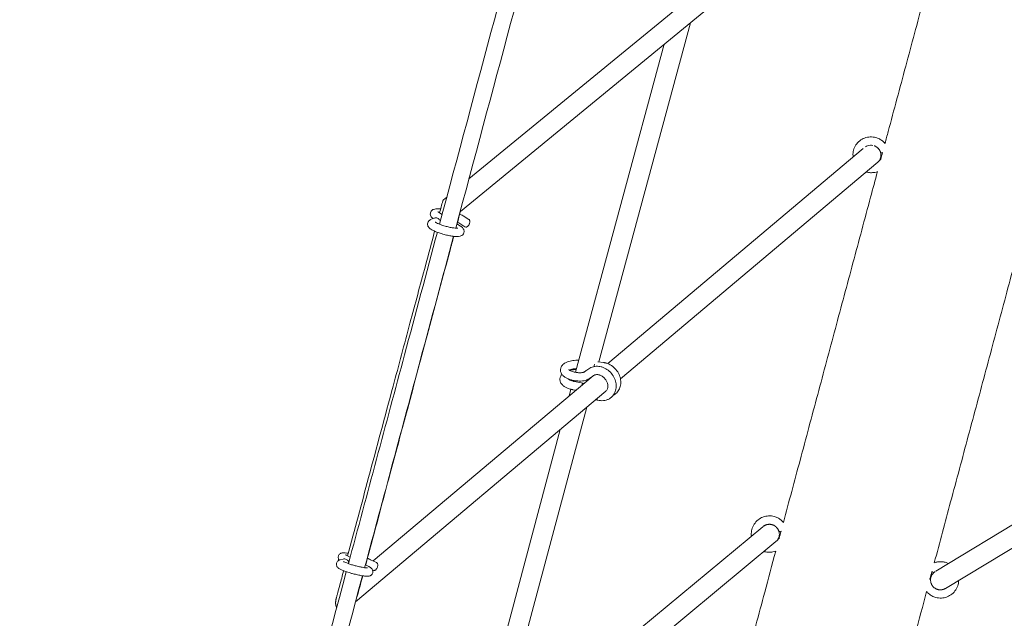
# Model space of a CAD drawing. Units: millimetres. Extents: x -5364 to 7757, y -6009 to 7742.
# Drawn here: x -1056 to -110, y 777 to 1352 of the extents above; entities that cross this region are included whole.
import ezdxf

# ---------------------------------------------------------------- set-up
doc = ezdxf.new("R2010")
doc.units = ezdxf.units.MM
doc.header["$LTSCALE"] = 20
doc.linetypes.add('HIDDEN', pattern=[9.525, 6.35, -3.175])
doc.layers.add('2d', color=230, linetype='Continuous')
doc.layers.add('EN-Free_Space_Hatch', color=10, linetype='HIDDEN')

msp = doc.modelspace()

# ---------------------------------------------------------------- hatches: boundary and pattern name
at = {"layer": 'EN-Free_Space_Hatch'}
h = msp.add_hatch(dxfattribs=at)
h.set_pattern_fill('ANSI31', color=256, scale=100)
edge = h.paths.add_edge_path()
edge.add_line((-2083.61, -1608.91), (-3387.83, -3867.9))
edge.add_arc((-2521.81, -4367.9), 1000, 150, 330)
edge.add_line((-1655.78, -4867.9), (-351.56, -2608.91))
edge.add_arc((-1217.58, -2108.91), 1000, 330, 510)
edge = h.paths.add_edge_path()
edge.add_line((-2714.45, 5878.31), (-552.85, 4630.31))
edge.add_arc((-1052.85, 3764.28), 1000, -120, 60, ccw=False)
edge.add_line((-1552.85, 2898.26), (-3714.45, 4146.26))
edge.add_arc((-3214.45, 5012.28), 1000, 60, 240, ccw=False)
edge = h.paths.add_edge_path()
edge.add_arc((3948.1, 803.41), 500, 0, 360)

# ---------------------------------------------------------------- linework, layer by layer
at = {"layer": '2d', "lineweight": 0}
for p, q in [((-624.29, 1199.5), (-405.1, 1379.45)), ((-632.48, 1168.19), (-393.28, 1364.58)), ((-411.61, 1349.53), (-499.6, 1023.61)), ((-436.89, 1328.77), (-521.98, 1013.63)), ((-245.62, 1228.65), (-491.05, 1022.01)), ((-231.79, 1215.46), (-478.81, 1007.47)), ((-648.74, 1179.42), (-645.52, 1182.06)), ((-650.05, 1165.19), (-653.64, 1167.44)), ((-629.88, 1163.95), (-624.49, 1160.57)), ((-661.09, 1160.32), (-658.07, 1161.62)), ((-632.5, 1154.16), (-635.87, 1156.28)), ((-634.13, 1157.18), (-628.19, 1153.44)), ((-494.97, 1023.01), (-500.57, 1023.73)), ((-504.95, 1010.3), (-716.28, 832.37)), ((-524.04, 1005.88), (-524.27, 1005.04)), ((-522.96, 1004.75), (-514.71, 1003.12)), ((-492.89, 995.62), (-733.23, 793.26)), ((-526.33, 997.31), (-528.05, 990.85)), ((-524.51, 996.9), (-521.56, 996.32)), ((-511.23, 980.17), (-595.04, 665.94)), ((-536.59, 958.82), (-616.83, 657.97)), ((-176, 822.59), (36.84, 951.54)), ((-166.66, 806.03), (46.69, 935.29)), ((-585.74, 663.5), (-342.14, 865.21)), ((-573.62, 648.87), (-329.57, 850.95)), ((-748.02, 833.51), (-745.11, 834.18)), ((-738.32, 836.01), (-742.3, 838)), ((-718.77, 833.62), (-713.14, 830.79)), ((-720.53, 827.07), (-723.72, 828.68)), ((-716.86, 823.71), (-716.33, 823.44))]:
    msp.add_line(p, q, dxfattribs=at)
at = {"layer": '2d', "lineweight": 0, "extrusion": (0, 0, -1)}
for centre, major_axis, ratio, start_param, end_param in [((-225.07, 1225.93), (-3.85, -1.08), 0.190019, -0.985422, -0.057463), ((-502.41, 1019.94), (0.51, 3.97), 0.432088, -1.826877, -1.247461), ((-515.48, 999.2), (0.77, 3.92), 0.262749, -1.179965, 0.480426), ((-322.67, 861.69), (-3.86, -1.04), 0.039375, -1.064475, -0.079635)]:
    msp.add_ellipse(centre, major_axis=major_axis, ratio=ratio, start_param=start_param, end_param=end_param, dxfattribs=at)
at = {"layer": '2d', "lineweight": 0}
msp.add_ellipse((-181.05, 823.74), major_axis=(2.83, -2.83), ratio=0.039375, start_param=-1.064475, end_param=-0.040296, dxfattribs=at)
for points, knots in [([(-224.76, 1233.61), (-223.76, 1237.36), (-222.76, 1241.1), (-216.13, 1265.82), (-210.51, 1286.79), (-199.29, 1328.68), (-193.68, 1349.61), (-182.48, 1391.43), (-176.88, 1412.32), (-165.7, 1454.06), (-160.11, 1474.9), (-148.95, 1516.55), (-143.38, 1537.35), (-136.98, 1561.24), (-136.14, 1564.34), (-135.31, 1567.45)], [1408.543137, 1408.543137, 1408.543137, 1408.543137, 1420.263737, 1420.263737, 1485.990546, 1485.990546, 1551.717354, 1551.717354, 1617.444162, 1617.444162, 1683.170971, 1683.170971, 1748.897779, 1748.897779, 1758.736643, 1758.736643, 1758.736643, 1758.736643]), ([(-254.97, 1227.12), (-254.51, 1228.87), (-253.75, 1230.54), (-251.76, 1233.56), (-250.52, 1234.91), (-247.67, 1237.16), (-246.07, 1238.06), (-242.66, 1239.32), (-240.86, 1239.68), (-237.22, 1239.85), (-235.39, 1239.65), (-233.63, 1239.18)], [3.39729, 3.39729, 3.39729, 3.39729, 3.711449, 3.711449, 4.025609, 4.025609, 4.339768, 4.339768, 4.653927, 4.653927, 4.968086, 4.968086, 4.968086, 4.968086]), ([(-233.63, 1239.18), (-232.45, 1238.86), (-231.31, 1238.43), (-229.14, 1237.34), (-228.11, 1236.68), (-226.29, 1235.23), (-225.49, 1234.46), (-224.76, 1233.61)], [4.9680864, 4.9680864, 4.9680864, 4.9680864, 5.1775259, 5.1775259, 5.3869654, 5.3869654, 5.5791574, 5.5791574, 5.5791574, 5.5791574]), ([(-243.38, 1230.29), (-242.82, 1230.65), (-242.22, 1230.95), (-240.66, 1231.53), (-239.68, 1231.73), (-237.99, 1231.81), (-237.29, 1231.76), (-236.61, 1231.65)], [4.1248832, 4.1248832, 4.1248832, 4.1248832, 4.3397679, 4.3397679, 4.6539271, 4.6539271, 4.8706827, 4.8706827, 4.8706827, 4.8706827]), ([(-255.39, 1220.43), (-255.45, 1220.86), (-255.49, 1221.3), (-255.63, 1223.55), (-255.44, 1225.37), (-254.97, 1227.12)], [3.0066487, 3.0066487, 3.0066487, 3.0066487, 3.0831308, 3.0831308, 3.3972901, 3.3972901, 3.3972901, 3.3972901]), ([(-322.34, 869.46), (-317.01, 889.33), (-311.69, 909.19), (-300.72, 950.15), (-295.06, 971.25), (-283.76, 1013.44), (-278.11, 1034.52), (-266.82, 1076.66), (-261.18, 1097.71), (-249.9, 1139.8), (-244.27, 1160.83), (-236.44, 1190.05), (-234.24, 1198.25), (-232.04, 1206.46)], [1029.821454, 1029.821454, 1029.821454, 1029.821454, 1091.629696, 1091.629696, 1157.356504, 1157.356504, 1223.083312, 1223.083312, 1288.810121, 1288.810121, 1354.536929, 1354.536929, 1380.203389, 1380.203389, 1380.203389, 1380.203389]), ([(-232.06, 1206.39), (-232.92, 1206.09), (-233.81, 1205.85), (-236, 1205.45), (-237.32, 1205.36), (-239.94, 1205.47), (-241.25, 1205.66), (-242.51, 1206)], [1.2156019, 1.2156019, 1.2156019, 1.2156019, 1.3739951, 1.3739951, 1.6002444, 1.6002444, 1.8264937, 1.8264937, 1.8264937, 1.8264937]), ([(-658.82, 1161.3), (-659.11, 1161.52), (-659.39, 1161.75), (-659.96, 1162.3), (-660.24, 1162.6), (-660.8, 1163.4), (-661.08, 1163.9), (-661.41, 1165.12), (-661.48, 1165.79), (-661.35, 1166.65), (-661.32, 1166.81), (-661.27, 1166.97)], [1.1307091, 1.1307091, 1.1307091, 1.1307091, 1.2403196, 1.2403196, 1.3504785, 1.3504785, 1.4606374, 1.4606374, 1.549904, 1.549904, 1.5707963, 1.5707963, 1.5707963, 1.5707963]), ([(-661.27, 1166.97), (-661.13, 1167.5), (-660.88, 1168.01), (-660.27, 1168.87), (-659.9, 1169.21), (-659.09, 1169.82), (-658.66, 1170.03), (-657.53, 1170.47), (-656.9, 1170.58), (-655.22, 1170.78), (-654.15, 1170.77), (-652.5, 1170.66), (-652.01, 1170.62), (-651.51, 1170.57)], [1.5707963, 1.5707963, 1.5707963, 1.5707963, 1.6407915, 1.6407915, 1.7187218, 1.7187218, 1.8236015, 1.8236015, 2.0157215, 2.0157215, 2.3298808, 2.3298808, 2.4540162, 2.4540162, 2.4540162, 2.4540162]), ([(-653.64, 1167.44), (-653.8, 1167.54), (-653.93, 1167.63), (-654.09, 1167.75), (-654.13, 1167.79), (-654.13, 1167.79)], [1.0200017, 1.0200017, 1.0200017, 1.0200017, 1.1301606, 1.1301606, 1.2308551, 1.2308551, 1.2308551, 1.2308551]), ([(-632.3, 1168.83), (-632.39, 1168.51), (-632.47, 1168.2), (-632.81, 1166.93), (-633.07, 1165.98), (-634.09, 1162.18), (-634.85, 1159.33), (-635.64, 1156.38), (-635.67, 1156.28), (-635.7, 1156.17)], [0, 0, 0, 0, 1, 1, 4, 4, 13, 13, 13.33035, 13.33035, 13.33035, 13.33035]), ([(-633.16, 1165.65), (-632.68, 1165.44), (-632.22, 1165.22), (-631.1, 1164.67), (-630.46, 1164.32), (-629.88, 1163.95)], [3.8291691, 3.8291691, 3.8291691, 3.8291691, 3.957594, 3.957594, 4.1615944, 4.1615944, 4.1615944, 4.1615944]), ([(-87.15, 1167.63), (-89.44, 1159.08), (-91.73, 1150.53), (-99.66, 1120.96), (-105.29, 1099.93), (-116.57, 1057.84), (-122.21, 1036.79), (-133.5, 994.65), (-139.15, 973.57), (-150.45, 931.38), (-156.11, 910.28), (-166.99, 869.67), (-172.22, 850.15), (-177.45, 830.64)], [2445.135556, 2445.135556, 2445.135556, 2445.135556, 2471.892671, 2471.892671, 2537.619479, 2537.619479, 2603.346287, 2603.346287, 2669.073096, 2669.073096, 2734.799904, 2734.799904, 2795.517484, 2795.517484, 2795.517484, 2795.517484]), ([(-663.9, 1157.18), (-664.04, 1156.65), (-664.08, 1156.09), (-663.98, 1155.03), (-663.83, 1154.55), (-663.43, 1153.62), (-663.16, 1153.22), (-662.4, 1152.28), (-661.91, 1151.87), (-660.56, 1150.86), (-659.63, 1150.33), (-657.5, 1149.28), (-656.3, 1148.76), (-653.69, 1147.77), (-652.28, 1147.29), (-649.97, 1146.58), (-649.1, 1146.33), (-648.23, 1146.1)], [4.712389, 4.712389, 4.712389, 4.712389, 4.782384, 4.782384, 4.860314, 4.860314, 4.965194, 4.965194, 5.157314, 5.157314, 5.471473, 5.471473, 5.785633, 5.785633, 6.099792, 6.099792, 6.283185, 6.283185, 6.283185, 6.283185]), ([(-661.09, 1160.32), (-661.27, 1160.24), (-661.46, 1160.14), (-661.86, 1159.92), (-662.06, 1159.78), (-662.48, 1159.45), (-662.7, 1159.25), (-663.11, 1158.78), (-663.31, 1158.51), (-663.66, 1157.89), (-663.8, 1157.54), (-663.9, 1157.18)], [4.4777854, 4.4777854, 4.4777854, 4.4777854, 4.5247061, 4.5247061, 4.5716268, 4.5716268, 4.6185476, 4.6185476, 4.6654683, 4.6654683, 4.712389, 4.712389, 4.712389, 4.712389]), ([(-658.07, 1161.62), (-657.63, 1161.81), (-657.16, 1161.93), (-656.2, 1162.03), (-655.7, 1162.01), (-654.71, 1161.8), (-654.21, 1161.61), (-653.33, 1161.08), (-652.94, 1160.73), (-652.33, 1159.96), (-652.11, 1159.53), (-651.92, 1158.87), (-651.88, 1158.66), (-651.85, 1158.44)], [0, 0, 0, 0, 1.432875, 1.432875, 2.93807, 2.93807, 4.540283, 4.540283, 6.126659, 6.126659, 7.584807, 7.584807, 8.238895, 8.238895, 8.238895, 8.238895]), ([(-656.75, 1158), (-656.75, 1158), (-656.71, 1157.97), (-656.5, 1157.81), (-656.28, 1157.67), (-655.6, 1157.27), (-655.08, 1156.99), (-653.71, 1156.36), (-652.83, 1156), (-650.8, 1155.24), (-649.63, 1154.84), (-647.67, 1154.25), (-646.92, 1154.03), (-646.16, 1153.83)], [5.05233, 5.05233, 5.05233, 5.05233, 5.154069, 5.154069, 5.319145, 5.319145, 5.542775, 5.542775, 5.812117, 5.812117, 6.105077, 6.105077, 6.283185, 6.283185, 6.283185, 6.283185]), ([(-646.16, 1153.83), (-644.87, 1153.48), (-643.56, 1153.17), (-641.09, 1152.66), (-639.92, 1152.46), (-637.89, 1152.19), (-637.02, 1152.12), (-635.74, 1152.08), (-635.28, 1152.1), (-634.95, 1152.14), (-634.9, 1152.15), (-634.9, 1152.15)], [6.283185, 6.283185, 6.283185, 6.283185, 6.586445, 6.586445, 6.885887, 6.885887, 7.170067, 7.170067, 7.413421, 7.413421, 7.51404, 7.51404, 7.51404, 7.51404]), ([(-629.12, 1147.87), (-628.98, 1148.4), (-628.94, 1148.96), (-629.04, 1150.02), (-629.18, 1150.5), (-629.59, 1151.43), (-629.86, 1151.83), (-630.41, 1152.51), (-630.69, 1152.79), (-631.26, 1153.29), (-631.55, 1153.52), (-632.06, 1153.88), (-632.28, 1154.02), (-632.5, 1154.16)], [1.5707963, 1.5707963, 1.5707963, 1.5707963, 1.6407915, 1.6407915, 1.7187218, 1.7187218, 1.8236015, 1.8236015, 1.9337605, 1.9337605, 2.0439194, 2.0439194, 2.1215909, 2.1215909, 2.1215909, 2.1215909]), ([(-623.63, 1156.88), (-623.73, 1156.52), (-623.86, 1156.16), (-624.18, 1155.47), (-624.37, 1155.14), (-624.79, 1154.54), (-625.03, 1154.26), (-625.57, 1153.75), (-625.89, 1153.53), (-626.58, 1153.21), (-626.99, 1153.13), (-627.66, 1153.2), (-627.95, 1153.29), (-628.19, 1153.44)], [0, 0, 0, 0, 1.125888, 1.125888, 2.274236, 2.274236, 3.503814, 3.503814, 4.926088, 4.926088, 6.519308, 6.519308, 7.664541, 7.664541, 7.664541, 7.664541]), ([(-624.49, 1160.57), (-624.27, 1160.42), (-624.07, 1160.23), (-623.76, 1159.78), (-623.64, 1159.51), (-623.47, 1158.88), (-623.43, 1158.5), (-623.46, 1157.71), (-623.52, 1157.29), (-623.63, 1156.88)], [0, 0, 0, 0, 1.051968, 1.051968, 2.170935, 2.170935, 3.493935, 3.493935, 4.798009, 4.798009, 4.798009, 4.798009]), ([(-740.82, 837.26), (-734.1, 862.32), (-727.39, 887.38), (-712.82, 941.75), (-704.97, 971.06), (-691.72, 1020.5), (-686.32, 1040.66), (-675.99, 1079.21), (-671.06, 1097.6), (-663.17, 1127.05), (-660.2, 1138.12), (-657.24, 1149.19)], [42.480389, 42.480389, 42.480389, 42.480389, 121.000419, 121.000419, 212.992706, 212.992706, 276.481898, 276.481898, 334.52336, 334.52336, 369.49077, 369.49077, 369.49077, 369.49077]), ([(-654.62, 1148.13), (-665.12, 1108.95), (-675.65, 1069.69), (-704.06, 963.71), (-722, 896.84), (-739.98, 829.81)], [2.95227847, 2.95227847, 2.95227847, 2.95227847, 2.9752205, 2.9752205, 3.01409269, 3.01409269, 3.01409269, 3.01409269]), ([(-639.08, 1144.29), (-649.61, 1105.01), (-660.16, 1065.65), (-688.59, 959.64), (-706.5, 892.85), (-724.47, 825.9)], [2.9522185, 2.9522185, 2.9522185, 2.9522185, 2.9752205, 2.9752205, 3.01404758, 3.01404758, 3.01404758, 3.01404758]), ([(-638.89, 1144.27), (-640.08, 1139.79), (-641.28, 1135.32), (-649.35, 1105.2), (-656.23, 1079.54), (-669.87, 1028.61), (-676.65, 1003.34), (-688.37, 959.58), (-693.32, 941.12), (-703.73, 902.28), (-709.19, 881.9), (-717.59, 850.53), (-720.54, 839.54), (-723.48, 828.56)], [25.865518, 25.865518, 25.865518, 25.865518, 40.000003, 40.000003, 121.000749, 121.000749, 200.56474, 200.56474, 258.517264, 258.517264, 322.417217, 322.417217, 356.83582, 356.83582, 356.83582, 356.83582]), ([(-648.23, 1146.1), (-646.74, 1145.7), (-645.23, 1145.34), (-642.32, 1144.75), (-640.92, 1144.52), (-638.31, 1144.19), (-637.1, 1144.1), (-634.89, 1144.08), (-633.91, 1144.13), (-632.29, 1144.57), (-631.73, 1144.76), (-630.58, 1145.52), (-630.02, 1146.01), (-629.39, 1147.09), (-629.23, 1147.47), (-629.12, 1147.87)], [6.283185, 6.283185, 6.283185, 6.283185, 6.597345, 6.597345, 6.911504, 6.911504, 7.225663, 7.225663, 7.539822, 7.539822, 7.687522, 7.687522, 7.802315, 7.802315, 7.853982, 7.853982, 7.853982, 7.853982]), ([(-536.37, 1016.28), (-536.31, 1017.18), (-536.07, 1018.06), (-535.25, 1019.73), (-534.66, 1020.48), (-533.06, 1022), (-531.99, 1022.66), (-529.31, 1023.91), (-527.62, 1024.4), (-524.1, 1025.03), (-522.27, 1025.18), (-519.9, 1025.18), (-519.38, 1025.17), (-518.87, 1025.15)], [3.16846, 3.16846, 3.16846, 3.16846, 3.349018, 3.349018, 3.555798, 3.555798, 3.849955, 3.849955, 4.233193, 4.233193, 4.599665, 4.599665, 4.701801, 4.701801, 4.701801, 4.701801]), ([(-492.81, 1022.58), (-492.96, 1022.62), (-493.1, 1022.66), (-493.38, 1022.72), (-493.53, 1022.76), (-493.81, 1022.82), (-493.96, 1022.85), (-494.25, 1022.9), (-494.39, 1022.92), (-494.68, 1022.97), (-494.82, 1022.99), (-494.97, 1023.01)], [6.022652, 6.022652, 6.022652, 6.022652, 6.049721, 6.049721, 6.0767901, 6.0767901, 6.1038591, 6.1038591, 6.1309282, 6.1309282, 6.1579972, 6.1579972, 6.1579972, 6.1579972]), ([(-483.31, 993.22), (-482.13, 994.22), (-481.14, 995.42), (-479.58, 998.14), (-479.04, 999.66), (-478.43, 1002.89), (-478.4, 1004.62), (-478.86, 1008.11), (-479.37, 1009.88), (-480.89, 1013.27), (-481.91, 1014.88), (-484.37, 1017.78), (-485.8, 1019.06), (-488.94, 1021.14), (-490.64, 1021.95), (-492.54, 1022.51), (-492.68, 1022.54), (-492.81, 1022.58)], [3.743462, 3.743462, 3.743462, 3.743462, 4.034235, 4.034235, 4.332579, 4.332579, 4.648034, 4.648034, 4.978946, 4.978946, 5.317646, 5.317646, 5.658291, 5.658291, 5.996878, 5.996878, 6.022652, 6.022652, 6.022652, 6.022652]), ([(-536.92, 1007.31), (-536.86, 1008.21), (-536.61, 1009.1), (-535.9, 1010.56), (-535.47, 1011.16), (-534.98, 1011.69)], [3.1684598, 3.1684598, 3.1684598, 3.1684598, 3.3490177, 3.3490177, 3.5090002, 3.5090002, 3.5090002, 3.5090002]), ([(-525.91, 1006.32), (-526.97, 1006.6), (-528, 1006.94), (-529.94, 1007.74), (-530.85, 1008.19), (-532.54, 1009.24), (-533.32, 1009.83), (-534.7, 1011.24), (-535.32, 1012.06), (-536.18, 1013.98), (-536.43, 1015.08), (-536.37, 1016.22), (-536.37, 1016.25), (-536.37, 1016.28)], [2.029812, 2.029812, 2.029812, 2.029812, 2.257542, 2.257542, 2.485271, 2.485271, 2.713001, 2.713001, 2.94073, 2.94073, 3.162935, 3.162935, 3.16846, 3.16846, 3.16846, 3.16846]), ([(-523.84, 1014.04), (-524.61, 1014.25), (-525.32, 1014.49), (-526.54, 1014.99), (-527.07, 1015.26), (-527.87, 1015.76), (-528.16, 1016), (-528.43, 1016.27), (-528.48, 1016.35), (-528.48, 1016.35)], [2.029812, 2.029812, 2.029812, 2.029812, 2.2575415, 2.2575415, 2.4852711, 2.4852711, 2.7130007, 2.7130007, 2.8832162, 2.8832162, 2.8832162, 2.8832162]), ([(-527.84, 1015.76), (-527.51, 1015.94), (-527.06, 1016.13), (-525.91, 1016.52), (-525.18, 1016.71), (-523.48, 1017.01), (-522.5, 1017.12), (-521.33, 1017.17), (-521.17, 1017.17), (-521.02, 1017.18)], [3.7750085, 3.7750085, 3.7750085, 3.7750085, 3.990499, 3.990499, 4.2374601, 4.2374601, 4.5068064, 4.5068064, 4.5475057, 4.5475057, 4.5475057, 4.5475057]), ([(-527.5, 1015.53), (-527.13, 1015.61), (-526.75, 1015.69), (-524.75, 1016.05), (-523.03, 1016.2), (-521.28, 1016.21)], [4.1523163, 4.1523163, 4.1523163, 4.1523163, 4.2331929, 4.2331929, 4.579272, 4.579272, 4.579272, 4.579272]), ([(-516.97, 1013.24), (-517.44, 1013.23), (-517.91, 1013.23), (-518.86, 1013.27), (-519.34, 1013.3), (-520.28, 1013.39), (-520.75, 1013.44), (-521.67, 1013.58), (-522.13, 1013.66), (-523.01, 1013.83), (-523.43, 1013.94), (-523.84, 1014.04)], [1.4221738, 1.4221738, 1.4221738, 1.4221738, 1.5437014, 1.5437014, 1.665229, 1.665229, 1.7867567, 1.7867567, 1.9082843, 1.9082843, 2.029812, 2.029812, 2.029812, 2.029812]), ([(-516.97, 1013.24), (-516.62, 1013.24), (-516.26, 1013.27), (-515.63, 1013.33), (-515.36, 1013.37), (-514.85, 1013.48), (-514.59, 1013.56), (-514.34, 1013.66)], [0, 0, 0, 0, 1.093791, 1.093791, 2.014112, 2.014112, 2.96218, 2.96218, 2.96218, 2.96218]), ([(-514.34, 1013.66), (-514.17, 1013.73), (-513.99, 1013.81), (-513.51, 1014.06), (-513.18, 1014.26), (-512.63, 1014.63), (-512.38, 1014.81), (-511.77, 1015.25), (-511.41, 1015.51), (-510.45, 1016.21), (-509.87, 1016.63), (-509.31, 1017.02)], [0, 0, 0, 0, 0.665035, 0.665035, 1.776025, 1.776025, 2.670226, 2.670226, 4.086179, 4.086179, 6.529824, 6.529824, 6.529824, 6.529824]), ([(-497.24, 1018.86), (-498.06, 1019.08), (-498.9, 1019.23), (-500.58, 1019.41), (-501.43, 1019.44), (-503.11, 1019.34), (-503.94, 1019.22), (-505.57, 1018.84), (-506.36, 1018.57), (-507.89, 1017.9), (-508.62, 1017.49), (-509.31, 1017.02)], [6.022652, 6.022652, 6.022652, 6.022652, 6.1797316, 6.1797316, 6.3368113, 6.3368113, 6.4938909, 6.4938909, 6.6509705, 6.6509705, 6.8080502, 6.8080502, 6.8080502, 6.8080502]), ([(-487.74, 989.5), (-486.56, 990.49), (-485.56, 991.7), (-484, 994.42), (-483.46, 995.93), (-482.86, 999.17), (-482.82, 1000.89), (-483.28, 1004.39), (-483.79, 1006.15), (-485.32, 1009.54), (-486.34, 1011.15), (-488.79, 1014.05), (-490.22, 1015.33), (-493.36, 1017.42), (-495.06, 1018.22), (-496.97, 1018.78), (-497.1, 1018.82), (-497.24, 1018.86)], [3.743462, 3.743462, 3.743462, 3.743462, 4.034235, 4.034235, 4.332579, 4.332579, 4.648034, 4.648034, 4.978946, 4.978946, 5.317646, 5.317646, 5.658291, 5.658291, 5.996878, 5.996878, 6.022652, 6.022652, 6.022652, 6.022652]), ([(-526.46, 997.35), (-527.52, 997.63), (-528.55, 997.97), (-530.48, 998.77), (-531.4, 999.22), (-533.09, 1000.27), (-533.86, 1000.87), (-535.25, 1002.27), (-535.87, 1003.09), (-536.73, 1005.01), (-536.98, 1006.11), (-536.92, 1007.25), (-536.92, 1007.28), (-536.92, 1007.31)], [2.029812, 2.029812, 2.029812, 2.029812, 2.257542, 2.257542, 2.485271, 2.485271, 2.713001, 2.713001, 2.94073, 2.94073, 3.162935, 3.162935, 3.16846, 3.16846, 3.16846, 3.16846]), ([(-524.39, 1005.08), (-525.16, 1005.28), (-525.86, 1005.52), (-527.09, 1006.02), (-527.61, 1006.29), (-528.42, 1006.79), (-528.71, 1007.03), (-528.94, 1007.27), (-528.99, 1007.32), (-529.01, 1007.36)], [2.029812, 2.029812, 2.029812, 2.029812, 2.2575415, 2.2575415, 2.4852711, 2.4852711, 2.7130007, 2.7130007, 2.8236937, 2.8236937, 2.8236937, 2.8236937]), ([(-516.84, 1005.24), (-517.45, 1005.23), (-518.07, 1005.23), (-519.3, 1005.28), (-519.92, 1005.32), (-521.15, 1005.43), (-521.76, 1005.5), (-522.97, 1005.68), (-523.57, 1005.79), (-524.76, 1006.03), (-525.34, 1006.16), (-525.91, 1006.32)], [1.4221738, 1.4221738, 1.4221738, 1.4221738, 1.5437014, 1.5437014, 1.665229, 1.665229, 1.7867567, 1.7867567, 1.9082843, 1.9082843, 2.029812, 2.029812, 2.029812, 2.029812]), ([(-522.96, 1004.75), (-523.06, 1004.77), (-523.16, 1004.79), (-523.36, 1004.83), (-523.45, 1004.85), (-523.64, 1004.89), (-523.74, 1004.91), (-523.93, 1004.96), (-524.02, 1004.98), (-524.21, 1005.03), (-524.3, 1005.05), (-524.39, 1005.08)], [1.8944668, 1.8944668, 1.8944668, 1.8944668, 1.9215358, 1.9215358, 1.9486048, 1.9486048, 1.9756739, 1.9756739, 2.0027429, 2.0027429, 2.029812, 2.029812, 2.029812, 2.029812]), ([(-511.41, 1006.22), (-512.18, 1005.92), (-512.97, 1005.68), (-514.78, 1005.34), (-515.81, 1005.26), (-516.84, 1005.24)], [0, 0, 0, 0, 2.55703, 2.55703, 5.681065, 5.681065, 5.681065, 5.681065]), ([(-504.75, 1010.44), (-505.2, 1010.13), (-505.66, 1009.8), (-506.5, 1009.19), (-506.86, 1008.93), (-507.79, 1008.25), (-508.38, 1007.84), (-509.58, 1007.08), (-510.21, 1006.73), (-511.04, 1006.37), (-511.23, 1006.29), (-511.41, 1006.22)], [0, 0, 0, 0, 2.018504, 2.018504, 3.437292, 3.437292, 5.544102, 5.544102, 7.724852, 7.724852, 8.329516, 8.329516, 8.329516, 8.329516]), ([(-499.3, 1011.13), (-499.74, 1011.24), (-500.18, 1011.33), (-501.02, 1011.42), (-501.42, 1011.43), (-502.2, 1011.38), (-502.57, 1011.33), (-503.27, 1011.16), (-503.59, 1011.05), (-504.21, 1010.78), (-504.49, 1010.62), (-504.75, 1010.44)], [6.022652, 6.022652, 6.022652, 6.022652, 6.1797316, 6.1797316, 6.3368113, 6.3368113, 6.4938909, 6.4938909, 6.6509705, 6.6509705, 6.8080502, 6.8080502, 6.8080502, 6.8080502]), ([(-492.89, 995.62), (-492.23, 996.17), (-491.71, 996.9), (-491.07, 998.57), (-490.9, 999.44), (-490.9, 1001.24), (-491.03, 1002.15), (-491.55, 1003.93), (-491.92, 1004.82), (-492.9, 1006.49), (-493.5, 1007.28), (-494.85, 1008.7), (-495.6, 1009.32), (-497.18, 1010.33), (-498.01, 1010.72), (-498.98, 1011.04), (-499.14, 1011.08), (-499.3, 1011.13)], [3.743462, 3.743462, 3.743462, 3.743462, 4.167042, 4.167042, 4.513122, 4.513122, 4.81484, 4.81484, 5.104542, 5.104542, 5.391416, 5.391416, 5.677992, 5.677992, 5.965823, 5.965823, 6.022652, 6.022652, 6.022652, 6.022652]), ([(-524.51, 996.9), (-524.64, 996.92), (-524.78, 996.95), (-525.04, 997.01), (-525.17, 997.04), (-525.43, 997.09), (-525.56, 997.12), (-525.82, 997.18), (-525.94, 997.22), (-526.2, 997.28), (-526.33, 997.31), (-526.46, 997.35)], [1.8944668, 1.8944668, 1.8944668, 1.8944668, 1.9215358, 1.9215358, 1.9486048, 1.9486048, 1.9756739, 1.9756739, 2.0027429, 2.0027429, 2.029812, 2.029812, 2.029812, 2.029812]), ([(-485.74, 991.61), (-485.69, 991.64), (-485.64, 991.66), (-484.78, 992.12), (-484.01, 992.63), (-483.31, 993.22)], [3.5603023, 3.5603023, 3.5603023, 3.5603023, 3.5709817, 3.5709817, 3.7434622, 3.7434622, 3.7434622, 3.7434622]), ([(-502.55, 987.49), (-502.52, 987.48), (-502.49, 987.47), (-502.33, 987.41), (-502.19, 987.36), (-501.91, 987.26), (-501.77, 987.21), (-501.49, 987.12), (-501.35, 987.08), (-501.07, 986.99), (-500.92, 986.95), (-500.78, 986.92)], [2.7676429, 2.7676429, 2.7676429, 2.7676429, 2.7727832, 2.7727832, 2.7998522, 2.7998522, 2.8269213, 2.8269213, 2.8539903, 2.8539903, 2.8810593, 2.8810593, 2.8810593, 2.8810593]), ([(-500.78, 986.92), (-499.88, 986.67), (-498.96, 986.51), (-497.11, 986.34), (-496.18, 986.34), (-494.34, 986.5), (-493.43, 986.67), (-491.67, 987.19), (-490.82, 987.53), (-489.2, 988.39), (-488.44, 988.91), (-487.74, 989.5)], [2.8810593, 2.8810593, 2.8810593, 2.8810593, 3.0535399, 3.0535399, 3.2260205, 3.2260205, 3.3985011, 3.3985011, 3.5709817, 3.5709817, 3.7434622, 3.7434622, 3.7434622, 3.7434622]), ([(-352.61, 862.73), (-352.14, 864.5), (-351.38, 866.2), (-349.39, 869.27), (-348.14, 870.64), (-345.3, 872.95), (-343.69, 873.87), (-340.27, 875.19), (-338.45, 875.57), (-334.8, 875.76), (-332.95, 875.57), (-331.18, 875.09)], [3.403133, 3.403133, 3.403133, 3.403133, 3.717293, 3.717293, 4.031452, 4.031452, 4.345611, 4.345611, 4.659771, 4.659771, 4.97393, 4.97393, 4.97393, 4.97393]), ([(-331.18, 875.09), (-330, 874.78), (-328.85, 874.34), (-326.68, 873.23), (-325.65, 872.56), (-323.84, 871.1), (-323.05, 870.32), (-322.33, 869.48)], [4.9739298, 4.9739298, 4.9739298, 4.9739298, 5.1833693, 5.1833693, 5.3928088, 5.3928088, 5.5822863, 5.5822863, 5.5822863, 5.5822863]), ([(-353.08, 856.15), (-353.13, 856.53), (-353.16, 856.91), (-353.28, 859.12), (-353.08, 860.96), (-352.61, 862.73)], [3.0234504, 3.0234504, 3.0234504, 3.0234504, 3.0889742, 3.0889742, 3.4031335, 3.4031335, 3.4031335, 3.4031335]), ([(-341.63, 865.63), (-340.87, 866.23), (-340.02, 866.71), (-338.19, 867.42), (-337.2, 867.63), (-335.22, 867.73), (-334.21, 867.62), (-333.25, 867.37)], [4.0398889, 4.0398889, 4.0398889, 4.0398889, 4.3456113, 4.3456113, 4.6597706, 4.6597706, 4.9739298, 4.9739298, 4.9739298, 4.9739298]), ([(-333.25, 867.37), (-332.61, 867.19), (-331.99, 866.95), (-331.38, 866.65), (-331.37, 866.64), (-331.35, 866.63)], [4.9739298, 4.9739298, 4.9739298, 4.9739298, 5.1833693, 5.1833693, 5.1886473, 5.1886473, 5.1886473, 5.1886473]), ([(-420.37, 503.61), (-416.37, 518.54), (-412.36, 533.48), (-402.69, 569.57), (-397.02, 590.74), (-385.68, 633.06), (-380.01, 654.22), (-368.67, 696.53), (-363, 717.69), (-351.67, 759.99), (-346, 781.14), (-336.81, 815.44), (-333.29, 828.6), (-329.76, 841.75)], [650.889432, 650.889432, 650.889432, 650.889432, 697.268846, 697.268846, 762.995654, 762.995654, 828.722462, 828.722462, 894.449271, 894.449271, 960.176079, 960.176079, 1001.092241, 1001.092241, 1001.092241, 1001.092241]), ([(-329.76, 841.75), (-330.62, 841.45), (-331.5, 841.2), (-333.68, 840.78), (-335.01, 840.68), (-337.64, 840.77), (-338.96, 840.97), (-340.23, 841.31)], [1.2239455, 1.2239455, 1.2239455, 1.2239455, 1.3798385, 1.3798385, 1.6060878, 1.6060878, 1.8323372, 1.8323372, 1.8323372, 1.8323372]), ([(-748.02, 833.51), (-748.19, 833.47), (-748.37, 833.42), (-748.76, 833.29), (-748.98, 833.21), (-749.45, 832.97), (-749.71, 832.81), (-750.27, 832.37), (-750.56, 832.08), (-751.1, 831.32), (-751.34, 830.85), (-751.47, 830.35)], [4.4777854, 4.4777854, 4.4777854, 4.4777854, 4.5247061, 4.5247061, 4.5716268, 4.5716268, 4.6185476, 4.6185476, 4.6654683, 4.6654683, 4.712389, 4.712389, 4.712389, 4.712389]), ([(-748.99, 833.19), (-749.13, 833.38), (-749.28, 833.61), (-749.61, 834.3), (-749.81, 834.85), (-749.88, 835.96), (-749.84, 836.43), (-749.72, 836.89)], [1.4149359, 1.4149359, 1.4149359, 1.4149359, 1.4606374, 1.4606374, 1.528001, 1.528001, 1.5707963, 1.5707963, 1.5707963, 1.5707963]), ([(-749.72, 836.89), (-749.59, 837.37), (-749.38, 837.81), (-748.86, 838.58), (-748.55, 838.88), (-747.9, 839.41), (-747.56, 839.59), (-746.85, 839.91), (-746.51, 840.01), (-745.55, 840.21), (-745.04, 840.24), (-743.59, 840.25), (-742.62, 840.17), (-741.07, 839.98), (-740.61, 839.92), (-740.13, 839.84)], [1.5707963, 1.5707963, 1.5707963, 1.5707963, 1.6147159, 1.6147159, 1.6630734, 1.6630734, 1.724209, 1.724209, 1.8119939, 1.8119939, 1.9960287, 1.9960287, 2.310188, 2.310188, 2.4366977, 2.4366977, 2.4366977, 2.4366977]), ([(-745.11, 834.18), (-744.62, 834.29), (-744.12, 834.32), (-743.12, 834.23), (-742.62, 834.1), (-741.68, 833.69), (-741.24, 833.39), (-740.51, 832.69), (-740.22, 832.27), (-739.87, 831.51), (-739.76, 831.17), (-739.71, 830.83)], [0, 0, 0, 0, 1.508192, 1.508192, 3.068653, 3.068653, 4.670749, 4.670749, 6.193623, 6.193623, 7.247424, 7.247424, 7.247424, 7.247424]), ([(-742.3, 838), (-742.49, 838.1), (-742.64, 838.18), (-742.87, 838.31), (-742.94, 838.36), (-742.96, 838.37), (-742.96, 838.38), (-742.96, 838.38)], [1.0200017, 1.0200017, 1.0200017, 1.0200017, 1.1301606, 1.1301606, 1.2403196, 1.2403196, 1.257643, 1.257643, 1.257643, 1.257643]), ([(-721.77, 834.92), (-721.37, 834.77), (-720.99, 834.61), (-719.95, 834.18), (-719.33, 833.9), (-718.77, 833.62)], [3.8464877, 3.8464877, 3.8464877, 3.8464877, 3.957594, 3.957594, 4.1615944, 4.1615944, 4.1615944, 4.1615944]), ([(-751.72, 796.58), (-751.63, 796.89), (-751.55, 797.21), (-751.21, 798.49), (-750.95, 799.45), (-749.92, 803.28), (-749.15, 806.15), (-747.14, 813.68), (-745.89, 818.34), (-744.64, 823)], [0, 0, 0, 0, 1, 1, 4, 4, 13, 13, 27.591685, 27.591685, 27.591685, 27.591685]), ([(-751.47, 830.35), (-751.6, 829.88), (-751.64, 829.38), (-751.57, 828.46), (-751.46, 828.04), (-751.15, 827.26), (-750.95, 826.94), (-750.5, 826.3), (-750.25, 826.05), (-749.53, 825.39), (-749.09, 825.11), (-747.84, 824.37), (-746.97, 823.96), (-744.92, 823.09), (-743.75, 822.65), (-741.21, 821.77), (-739.83, 821.33), (-737.47, 820.63), (-736.53, 820.37), (-735.58, 820.11)], [4.712389, 4.712389, 4.712389, 4.712389, 4.756309, 4.756309, 4.804666, 4.804666, 4.865802, 4.865802, 4.953587, 4.953587, 5.137621, 5.137621, 5.451781, 5.451781, 5.76594, 5.76594, 6.080099, 6.080099, 6.283185, 6.283185, 6.283185, 6.283185]), ([(-744.72, 831.83), (-744.72, 831.83), (-744.7, 831.82), (-744.59, 831.74), (-744.42, 831.65), (-743.87, 831.36), (-743.41, 831.14), (-742.16, 830.61), (-741.31, 830.28), (-739.32, 829.58), (-738.16, 829.19), (-735.83, 828.48), (-734.67, 828.15), (-733.51, 827.84)], [5.025542, 5.025542, 5.025542, 5.025542, 5.08582, 5.08582, 5.233266, 5.233266, 5.448729, 5.448729, 5.719047, 5.719047, 6.015853, 6.015853, 6.283185, 6.283185, 6.283185, 6.283185]), ([(-733.51, 827.84), (-732.17, 827.48), (-730.82, 827.15), (-728.26, 826.57), (-727.05, 826.33), (-724.94, 825.96), (-724.03, 825.83), (-722.67, 825.69), (-722.18, 825.68), (-721.87, 825.68), (-721.82, 825.69), (-721.8, 825.69), (-721.8, 825.69), (-721.8, 825.69)], [6.283185, 6.283185, 6.283185, 6.283185, 6.591777, 6.591777, 6.897529, 6.897529, 7.191284, 7.191284, 7.447823, 7.447823, 7.530057, 7.530057, 7.540828, 7.540828, 7.540828, 7.540828]), ([(-716.7, 821.03), (-716.57, 821.5), (-716.53, 821.99), (-716.6, 822.92), (-716.71, 823.34), (-717.01, 824.12), (-717.21, 824.44), (-717.67, 825.08), (-717.92, 825.33), (-718.45, 825.81), (-718.72, 826.01), (-719.26, 826.37), (-719.53, 826.54), (-720.04, 826.82), (-720.28, 826.95), (-720.53, 827.07)], [1.5707963, 1.5707963, 1.5707963, 1.5707963, 1.6147159, 1.6147159, 1.6630734, 1.6630734, 1.724209, 1.724209, 1.8119939, 1.8119939, 1.9221528, 1.9221528, 2.0323117, 2.0323117, 2.1215909, 2.1215909, 2.1215909, 2.1215909]), ([(-712.08, 826.8), (-712.17, 826.45), (-712.3, 826.09), (-712.62, 825.41), (-712.8, 825.09), (-713.23, 824.49), (-713.47, 824.22), (-714.02, 823.73), (-714.34, 823.52), (-714.85, 823.33), (-715.04, 823.28), (-715.57, 823.22), (-715.92, 823.26), (-716.27, 823.41), (-716.3, 823.43), (-716.33, 823.44)], [0, 0, 0, 0, 1.118575, 1.118575, 2.267149, 2.267149, 3.506675, 3.506675, 4.94279, 4.94279, 5.704522, 5.704522, 7.072237, 7.072237, 7.212774, 7.212774, 7.212774, 7.212774]), ([(-713.14, 830.79), (-712.89, 830.67), (-712.67, 830.49), (-712.32, 830.06), (-712.18, 829.8), (-711.96, 829.19), (-711.89, 828.82), (-711.86, 828.01), (-711.91, 827.56), (-712.02, 827.01), (-712.05, 826.91), (-712.08, 826.8)], [0, 0, 0, 0, 1.086308, 1.086308, 2.208406, 2.208406, 3.544449, 3.544449, 4.935601, 4.935601, 5.260905, 5.260905, 5.260905, 5.260905]), ([(-166.97, 831.09), (-168.15, 831.41), (-169.37, 831.6), (-171.81, 831.73), (-173.03, 831.67), (-175.33, 831.3), (-176.41, 831.03), (-177.44, 830.65)], [1.3092555, 1.3092555, 1.3092555, 1.3092555, 1.518695, 1.518695, 1.7281345, 1.7281345, 1.917612, 1.917612, 1.917612, 1.917612]), ([(-735.58, 820.11), (-734.11, 819.72), (-732.64, 819.35), (-729.8, 818.72), (-728.44, 818.44), (-725.93, 818.01), (-724.79, 817.86), (-722.75, 817.67), (-721.89, 817.63), (-720.44, 817.79), (-719.93, 817.85), (-718.98, 818.27), (-718.75, 818.39), (-718.11, 818.81), (-717.67, 819.18), (-717.04, 820.11), (-716.82, 820.56), (-716.7, 821.03)], [0, 0, 0, 0, 0.314159, 0.314159, 0.628319, 0.628319, 0.942478, 0.942478, 1.256637, 1.256637, 1.413717, 1.413717, 1.458733, 1.458733, 1.526816, 1.526816, 1.570796, 1.570796, 1.570796, 1.570796]), ([(-176.64, 822.19), (-176.65, 822.18), (-176.67, 822.17), (-176.87, 822.04), (-177.06, 821.91), (-177.24, 821.77)], [2.14228975, 2.14228975, 2.14228975, 2.14228975, 2.14701353, 2.14701353, 2.21920605, 2.21920605, 2.21920605, 2.21920605]), ([(-176.03, 797.31), (-174.26, 796.84), (-172.41, 796.65), (-168.75, 796.84), (-166.94, 797.22), (-163.52, 798.53), (-161.91, 799.46), (-159.06, 801.76), (-157.82, 803.14), (-155.82, 806.21), (-155.07, 807.91), (-154.6, 809.67)], [4.450848, 4.450848, 4.450848, 4.450848, 4.765007, 4.765007, 5.079167, 5.079167, 5.393326, 5.393326, 5.707485, 5.707485, 6.021644, 6.021644, 6.021644, 6.021644]), ([(-184.87, 802.93), (-188.49, 789.42), (-192.11, 775.92), (-201.4, 741.26), (-207.06, 720.12), (-218.4, 677.81), (-224.07, 656.66), (-235.4, 614.34), (-241.07, 593.18), (-252.42, 550.86), (-258.09, 529.7), (-267.66, 493.95), (-271.57, 479.37), (-275.48, 464.79)], [2824.246704, 2824.246704, 2824.246704, 2824.246704, 2866.253521, 2866.253521, 2931.980329, 2931.980329, 2997.707137, 2997.707137, 3063.433946, 3063.433946, 3129.160754, 3129.160754, 3174.449512, 3174.449512, 3174.449512, 3174.449512]), ([(-184.87, 802.93), (-184.29, 802.24), (-183.65, 801.59), (-181.96, 800.13), (-180.87, 799.38), (-178.54, 798.14), (-177.3, 797.65), (-176.03, 797.31)], [3.8424564, 3.8424564, 3.8424564, 3.8424564, 3.9983494, 3.9983494, 4.2245988, 4.2245988, 4.4508481, 4.4508481, 4.4508481, 4.4508481])]:
    msp.add_open_spline(points, degree=3, knots=knots, dxfattribs=at)
for points in [[(-547.72, 1547.19), (-582.31, 1417.99), (-617.28, 1287.43), (-652.54, 1155.89)], [(-532.16, 1543.45), (-566.75, 1414.24), (-601.72, 1283.67), (-636.98, 1152.13)], [(-225.39, 1234.31), (-225.13, 1234.3), (-224.86, 1234.28), (-224.59, 1234.27)], [(-228.85, 1218.37), (-228.28, 1220.48), (-227.72, 1222.59), (-227.15, 1224.7)], [(-228.82, 1218.47), (-229.29, 1218.1), (-229.74, 1217.69), (-230.16, 1217.27)], [(-242.51, 1206), (-242.64, 1206.04), (-242.77, 1206.07), (-242.89, 1206.11)], [(-652.53, 1166.75), (-651.49, 1170.62), (-650.46, 1174.49), (-649.42, 1178.36)], [(-652.52, 1155.95), (-652.53, 1155.93), (-652.54, 1155.92), (-652.56, 1155.9)], [(-635.26, 1157.8), (-634.8, 1157.57), (-634.41, 1157.35), (-634.13, 1157.18)], [(-528.39, 1006.79), (-528.28, 1006.85), (-528.15, 1006.91), (-528.02, 1006.97)], [(-326.48, 853.99), (-325.85, 856.33), (-325.23, 858.68), (-324.6, 861.03)], [(-326.48, 853.99), (-327.06, 853.53), (-327.6, 853.02), (-328.1, 852.47)], [(-340.23, 841.31), (-340.47, 841.38), (-340.72, 841.45), (-340.96, 841.52)], [(-163.87, 829.94), (-164.86, 830.42), (-165.9, 830.81), (-166.97, 831.09)], [(-742.06, 822.07), (-777.74, 689.09), (-813.62, 555.46), (-849.59, 421.59)], [(-726.55, 818.13), (-762.25, 685.1), (-798.14, 551.43), (-834.11, 417.51)], [(-726.29, 818.08), (-727.79, 812.48), (-729.29, 806.87), (-730.79, 801.27)], [(-179.71, 822.21), (-180.34, 819.86), (-180.97, 817.51), (-181.6, 815.16)], [(-181, 813.24), (-181.15, 813.9), (-181.35, 814.54), (-181.59, 815.16)], [(-154.6, 809.67), (-154.24, 810.99), (-154.05, 812.34), (-154.01, 813.69)]]:
    msp.add_open_spline(points, degree=3, dxfattribs=at)
for points, weights in [([(-235.08, 1231.27), (-228.38, 1228.83), (-224.92, 1221.24), (-231.79, 1215.46)], [0.930773427207, 0.548943767656, 0.420949209759, 0.546789753513]), ([(-648.74, 1179.42), (-649.07, 1179.15), (-649.3, 1178.79), (-649.42, 1178.36)], [0.569906937989, 0.550496673112, 0.535128478952, 0.523802355509]), ([(-658.07, 1161.62), (-658.07, 1161.62), (-658.07, 1161.62), (-658.07, 1161.62)], [0.565024191134, 0.565045666861, 0.565067147908, 0.565088634275]), ([(-624.49, 1160.57), (-624.49, 1160.57), (-624.49, 1160.57), (-624.49, 1160.57)], [0.515908513551, 0.515925159053, 0.515941817618, 0.515958489246]), ([(-341.42, 865.79), (-338.11, 868.22), (-334.33, 868.03), (-331.42, 866.51)], [0.526589286817, 0.585731362164, 0.743534933225, 1]), ([(-331.42, 866.51), (-325.79, 863.58), (-323.01, 856.38), (-329.57, 850.95)], [1, 0.599773874547, 0.439819176337, 0.520135905369]), ([(-713.14, 830.79), (-713.14, 830.79), (-713.14, 830.79), (-713.14, 830.79)], [0.507231072729, 0.507239489844, 0.507247914306, 0.507256346117]), ([(-172, 804.64), (-181.44, 805), (-187.3, 814.71), (-176.89, 822.02)], [1, 0.501990222756, 0.376001052858, 0.622032490305]), ([(-166.66, 806.03), (-168.4, 804.97), (-170.26, 804.57), (-172, 804.64)], [0.644311926882, 0.727183056162, 0.845745747201, 1]), ([(-751.72, 796.58), (-752.75, 792.73), (-752.47, 789.68), (-751.3, 787.66)], [0.523802355509, 0.557975615985, 0.628946024473, 0.736713580973]), ([(-731.98, 797.92), (-731.48, 799.05), (-731.09, 800.17), (-730.79, 801.27)], [0.504425472858, 0.508317401509, 0.514776362393, 0.523802355509])]:
    msp.add_rational_spline(points, weights, degree=3, dxfattribs=at)

doc.saveas('drawing.dxf')
